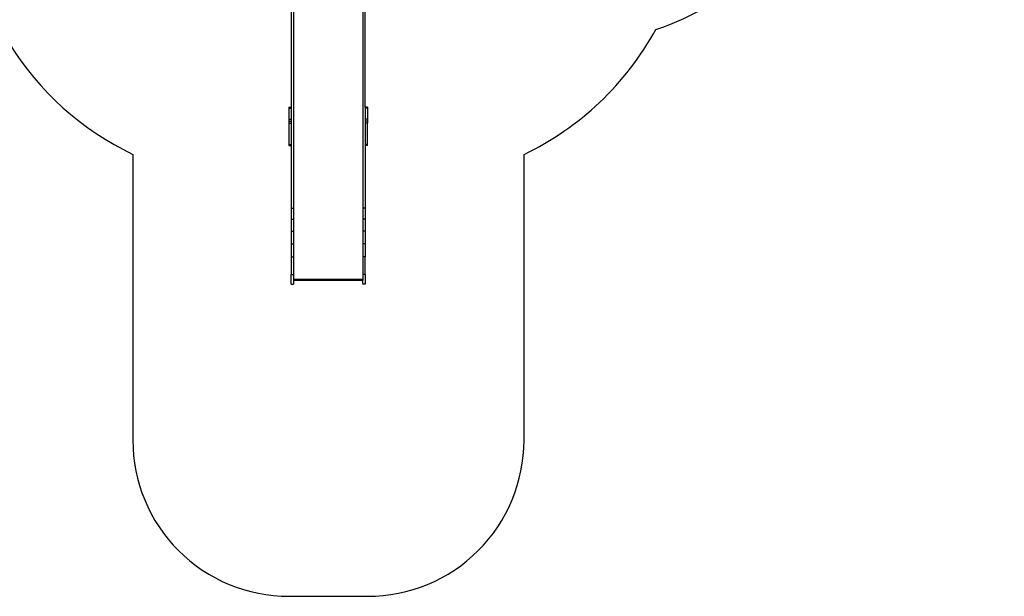
# Model space of a CAD drawing. Units: centimetres. Extents: x -774 to 776, y -605 to 618.
# Drawn here: x 146 to 776, y -605 to -236 of the extents above; entities that cross this region are included whole.
import ezdxf

# ---------------------------------------------------------------- set-up
doc = ezdxf.new("R2010")
doc.units = ezdxf.units.CM
doc.layers.add('VP-EQ', color=7, linetype='Continuous', true_color=0x8a3492)

# ---------------------------------------------------------------- blocks, each defined once
blk = doc.blocks.new('3031')
at = {"layer": 'VP-EQ', "color": 0}
for p, q in [((365.45, -144.42), (365.45, -356.66)), ((366.95, -291.85), (366.95, -144.24)), ((319.65, -149.7), (319.65, -291.85)), ((321.15, -149.53), (321.15, -356.66)), ((318.15, -291.85), (318.15, -292.12)), ((318.15, -291.85), (319.65, -291.85)), ((318.15, -292.12), (319.65, -292.12)), ((318.15, -292.12), (318.15, -292.64)), ((318.15, -292.64), (318.15, -299.62)), ((318.15, -292.64), (319.65, -292.64)), ((319.65, -291.85), (319.65, -292.12)), ((319.65, -292.12), (319.65, -292.64)), ((319.65, -292.64), (319.65, -299.62)), ((368.45, -291.85), (366.95, -291.85)), ((366.95, -291.85), (366.95, -292.12)), ((368.45, -292.12), (366.95, -292.12)), ((366.95, -292.12), (366.95, -292.64)), ((368.45, -292.64), (366.95, -292.64)), ((366.95, -292.64), (366.95, -299.62)), ((368.45, -291.85), (368.45, -292.12)), ((368.45, -292.12), (368.45, -292.64)), ((368.45, -292.64), (368.45, -299.62)), ((318.15, -299.62), (318.15, -300.9)), ((318.15, -299.62), (319.65, -299.62)), ((318.15, -300.9), (319.65, -300.9)), ((318.15, -300.9), (318.15, -302.15)), ((318.15, -302.15), (319.65, -302.15)), ((318.15, -302.15), (318.15, -315.8)), ((319.65, -299.62), (319.65, -300.9)), ((319.65, -300.9), (319.65, -302.15)), ((319.65, -302.15), (319.65, -315.8)), ((368.45, -299.62), (366.95, -299.62)), ((366.95, -299.62), (366.95, -300.9)), ((368.45, -300.9), (366.95, -300.9)), ((366.95, -300.9), (366.95, -302.15)), ((368.45, -302.15), (366.95, -302.15)), ((366.95, -302.15), (366.95, -315.8)), ((368.45, -299.62), (368.45, -300.9)), ((368.45, -300.9), (368.45, -302.15)), ((368.45, -315.8), (368.45, -302.15)), ((318.15, -315.8), (318.15, -316.48)), ((318.15, -315.8), (319.65, -315.8)), ((318.15, -316.48), (319.65, -316.48)), ((319.65, -315.8), (319.65, -316.48)), ((319.65, -316.48), (319.65, -356.66)), ((368.45, -315.8), (366.95, -315.8)), ((366.95, -315.8), (366.95, -316.48)), ((368.45, -316.48), (366.95, -316.48)), ((366.95, -316.48), (366.95, -356.66)), ((368.45, -316.48), (368.45, -315.8)), ((319.65, -356.66), (319.65, -363.66)), ((319.65, -356.66), (321.15, -356.66)), ((321.15, -356.66), (321.15, -363.66)), ((365.45, -356.66), (365.45, -363.66)), ((366.95, -356.66), (365.45, -356.66)), ((366.95, -356.66), (366.95, -363.66)), ((319.65, -363.66), (319.65, -371.31)), ((319.65, -363.66), (321.15, -363.66)), ((321.15, -363.66), (321.15, -371.31)), ((365.45, -363.66), (365.45, -371.31)), ((366.95, -363.66), (365.45, -363.66)), ((366.95, -363.66), (366.95, -371.31)), ((319.65, -371.31), (319.65, -379.45)), ((319.65, -371.31), (321.15, -371.31)), ((321.15, -371.31), (321.15, -379.45)), ((365.45, -371.31), (365.45, -379.45)), ((366.95, -371.31), (365.45, -371.31)), ((366.95, -371.31), (366.95, -379.45)), ((319.65, -379.45), (319.65, -387.93)), ((319.65, -379.45), (321.15, -379.45)), ((321.15, -379.45), (321.15, -387.93)), ((365.45, -379.45), (365.45, -387.93)), ((366.95, -379.45), (365.45, -379.45)), ((366.95, -379.45), (366.95, -387.93)), ((319.65, -387.93), (319.65, -399.19)), ((319.65, -387.93), (321.15, -387.93)), ((321.15, -387.93), (321.15, -399.19)), ((365.45, -387.93), (365.45, -399.19)), ((366.95, -387.93), (365.45, -387.93)), ((366.95, -399.19), (366.95, -387.93)), ((319.65, -399.19), (321.15, -399.19)), ((319.65, -405.42), (319.65, -399.19)), ((321.15, -399.19), (321.15, -402.1)), ((321.15, -402.1), (365.45, -402.1)), ((321.15, -402.1), (321.15, -402.71)), ((321.15, -402.71), (365.45, -402.71)), ((321.15, -402.71), (321.15, -405.42)), ((366.95, -399.19), (365.45, -399.19)), ((365.45, -399.19), (365.45, -402.1)), ((365.45, -402.1), (365.45, -402.71)), ((365.45, -405.42), (365.45, -402.71)), ((366.95, -399.19), (366.95, -405.42)), ((319.65, -405.42), (321.15, -405.42)), ((366.95, -405.42), (365.45, -405.42))]:
    blk.add_line(p, q, dxfattribs=at)
blk = doc.blocks.new('3031 2d')
at = {"layer": 'VP-EQ', "color": 0, "lineweight": -2}
blk.add_lwpolyline([(138.9, -251.04, 0.143033), (218.15, -322.23), (218.15, -505.42, 0.414214), (318.15, -605.42), (368.7, -605.42, 0.414214), (468.7, -505.42), (468.7, -322.23, 0.156696), (553.06, -242.27, 0.204592), (664.23, -142.69), (676.32, -142.69, 0.414214), (776.32, -42.69), (776.32, 5.15, 0.414214), (676.32, 105.15), (662.96, 105.15, 0.084956), (625.62, 157.26, 0.039319), (603.45, 181.67), (570.73, 212.44, 0.275709), (385.91, 322.74), (355.41, 322.74, 0.049857), (310.01, 328.43, 0.116525), (204.25, 328.67, 0.238949), (120.04, 518.82)], format="xyb", dxfattribs=at)
at = {"layer": 'VP-EQ', "color": 0}
blk.add_blockref('3031', (0, 0), dxfattribs=at)

msp = doc.modelspace()

# ---------------------------------------------------------------- block references
at = {"layer": 'VP-EQ', "color": 0}
msp.add_blockref('3031 2d', (0, 0), dxfattribs=at)

doc.saveas('drawing.dxf')
